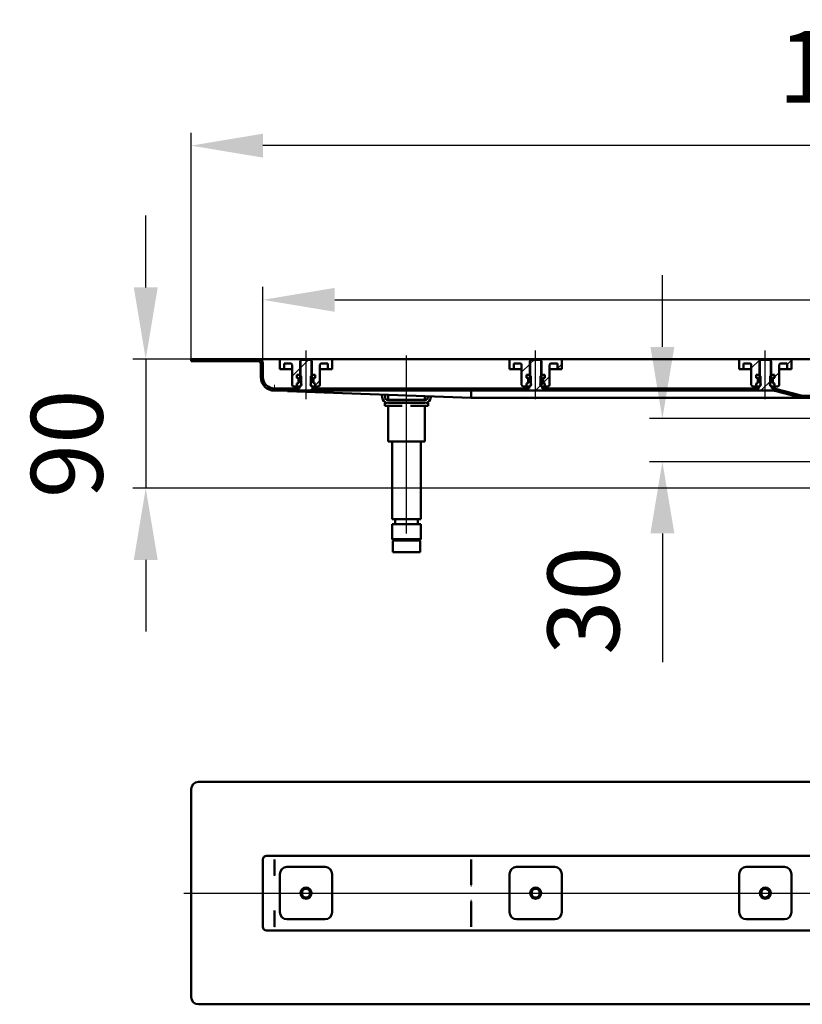
# Model space of a CAD drawing. Units: millimetres. Extents: x -939 to 849, y 37 to 728.
# Drawn here: x -939 to -394, y 42 to 728 of the extents above; entities that cross this region are included whole.
import ezdxf
from ezdxf.lldxf.tags import DXFTag

# ---------------------------------------------------------------- set-up
doc = ezdxf.new("R2010")
doc.units = ezdxf.units.MM
doc.header["$LTSCALE"] = 5
doc.layers.add('LC-001-100-D00-0', color=1, linetype='ByBlock')
doc.styles.add('LCTX15-400-0-0pDIN-Schrift', font='STANDARD', dxfattribs={"width": 0.8, "oblique": 15, "height": 2.5})
tags = doc.linetypes.add('DASHDOT', pattern=[7.5, 5, -1.25, 0, -1.25]).pattern_tags.tags
tags[10:11] = [DXFTag(74, 4), DXFTag(75, 0), DXFTag(340, '0'), DXFTag(46, 1.0), DXFTag(50, 0.0), DXFTag(44, 0.0), DXFTag(45, 0.0)]
tags[8:9] = [DXFTag(74, 4), DXFTag(75, 0), DXFTag(340, '0'), DXFTag(46, 1.0), DXFTag(50, 0.0), DXFTag(44, 0.0), DXFTag(45, 0.0)]
tags[6:7] = [DXFTag(74, 4), DXFTag(75, 0), DXFTag(340, '0'), DXFTag(46, 1.0), DXFTag(50, 0.0), DXFTag(44, 0.0), DXFTag(45, 0.0)]
tags[4:5] = [DXFTag(74, 4), DXFTag(75, 0), DXFTag(340, '0'), DXFTag(46, 1.0), DXFTag(50, 0.0), DXFTag(44, 0.0), DXFTag(45, 0.0)]
doc.dimstyles.new('LC-DIM-L-0100-02-02', dxfattribs={"dimscale": 5, "dimtxt": 10, "dimasz": 10, "dimexe": 1.8, "dimexo": 0, "dimgap": 1.5, "dimtad": 1, "dimtxsty": 'LCTX15-400-0-0pDIN-Schrift', "dimcen": 0, "dimclrd": 2, "dimclre": 2, "dimclrt": 2, "dimazin": 2, "dimtfac": 0.71, "dimtdec": 4, "dimtofl": 0, "dimtmove": 0, "dimatfit": 1, "dimfxl": 1, "dimtolj": 1, "dimtzin": 0, "dimarcsym": 0})

# ---------------------------------------------------------------- blocks, each defined once
blk = doc.blocks.new('KLON4')
at = {"layer": 'LC-001-100-D00-0', "color": 7, "lineweight": 15}
for p, q in [((-761.50553, 143.095656), (-761.521146, 143.104384)), ((-761.49495, 143.089746), (-761.50553, 143.095656))]:
    blk.add_line(p, q, dxfattribs=at)
blk = doc.blocks.new('KLON5')
at = {"layer": 'LC-001-100-D00-0', "color": 7, "lineweight": 15}
for p, q in [((-761.518911, 131.773865), (-761.521146, 131.75958)), ((-761.516408, 131.789964), (-761.518911, 131.773865)), ((-761.507616, 131.846173), (-761.516408, 131.789964)), ((-761.49495, 131.927054), (-761.507616, 131.846173))]:
    blk.add_line(p, q, dxfattribs=at)
blk = doc.blocks.new('KLON6')
at = {"layer": 'LC-001-100-D00-0', "color": 7, "lineweight": 15}
for p, q in [((-761.49495, 96.104386), (-761.502371, 96.066213)), ((-761.502371, 96.066213), (-761.521146, 96.033728))]:
    blk.add_line(p, q, dxfattribs=at)
blk = doc.blocks.new('KLON8')
at = {"layer": 'LC-001-100-D00-0', "color": 7, "lineweight": 15}
for p, q in [((-761.482582, 107.27706), (-761.49495, 107.281716)), ((-761.466429, 107.270976), (-761.482582, 107.27706))]:
    blk.add_line(p, q, dxfattribs=at)
blk = doc.blocks.new('KLON12')
at = {"layer": 'LC-001-100-D00-0', "color": 7, "lineweight": 15}
for p, q in [((-624.531165, 114.5819), (-624.542967, 115.010079)), ((-624.519483, 114.158642), (-624.531165, 114.5819)), ((-624.508068, 113.745168), (-624.519483, 114.158642))]:
    blk.add_line(p, q, dxfattribs=at)
blk = doc.blocks.new('KLON13')
at = {"layer": 'LC-001-100-D00-0', "color": 7, "lineweight": 15}
for p, q in [((-624.542967, 124.198691), (-624.531165, 124.62687)), ((-624.531165, 124.62687), (-624.519483, 125.050128)), ((-624.519483, 125.050128), (-624.508068, 125.463602))]:
    blk.add_line(p, q, dxfattribs=at)
blk = doc.blocks.new('KLON14')
at = {"layer": 'LC-001-100-D00-0', "color": 7, "lineweight": 15}
for p, q in [((-761.482582, 131.93171), (-761.49495, 131.927054)), ((-761.466429, 131.937794), (-761.482582, 131.93171))]:
    blk.add_line(p, q, dxfattribs=at)
blk = doc.blocks.new('KLON19')
at = {"layer": 'LC-001-100-D00-0', "color": 7, "lineweight": 15}
for p, q in [((-761.058793, 469.87208), (-761.521146, 469.888954)), ((-760.171399, 469.839693), (-761.058793, 469.87208)), ((-758.86108, 469.791871), (-760.171399, 469.839693)), ((-757.130936, 469.728728), (-758.86108, 469.791871)), ((-754.985139, 469.650414), (-757.130936, 469.728728)), ((-752.428815, 469.557118), (-754.985139, 469.650414))]:
    blk.add_line(p, q, dxfattribs=at)
blk = doc.blocks.new('KLON22')
at = {"layer": 'LC-001-100-D00-0', "color": 7, "lineweight": 15}
for p, q in [((-761.456088, 473.454834), (-761.44819, 473.888955)), ((-761.493788, 471.388953), (-761.493102, 471.426935)), ((-761.493102, 471.426935), (-761.491046, 471.539722)), ((-761.491046, 471.539722), (-761.487678, 471.723891)), ((-761.487678, 471.723891), (-761.483118, 471.973843)), ((-761.483118, 471.973843), (-761.477486, 472.281986)), ((-761.477486, 472.281986), (-761.470989, 472.638954)), ((-761.470989, 472.638954), (-761.463777, 473.033904)), ((-761.463777, 473.033904), (-761.456088, 473.454834))]:
    blk.add_line(p, q, dxfattribs=at)
blk = doc.blocks.new('*D25')
at = {"layer": 'Defpoints', "color": 0}
for p in [(-819.521144, 640.688954), (-819.521144, 491.888954), (180.478856, 491.888954)]:
    blk.add_point(p, dxfattribs=at)
at = {"layer": 'LC-001-100-D00-0', "color": 2, "lineweight": -2}
for p, q in [((-819.521144, 491.888954), (-819.521144, 649.688954)), ((180.478856, 491.888954), (180.478856, 649.688954)), ((130.478856, 640.688954), (-769.521144, 640.688954))]:
    blk.add_line(p, q, dxfattribs=at)
at = {"layer": 'LC-001-100-D00-0', "color": 2}
for points in [[(-769.521144, 649.022287), (-769.521144, 632.355621), (-819.521144, 640.688954)], [(130.478856, 632.355621), (130.478856, 649.022287), (180.478856, 640.688954)]]:
    blk.add_solid(points, dxfattribs=at)
at = {"layer": 'LC-001-100-D00-0', "color": 2, "insert": (-334.8927, 695.688954), "char_height": 50, "attachment_point": 5, "style": 'LCTX15-400-0-0pDIN-Schrift'}
blk.add_mtext('\\A1;1000', dxfattribs=at)
blk = doc.blocks.new('*D26')
at = {"layer": 'Defpoints', "color": 0}
for p in [(130.478856, 533.207065), (-769.521144, 488.888954), (130.478856, 488.888954)]:
    blk.add_point(p, dxfattribs=at)
at = {"layer": 'LC-001-100-D00-0', "color": 2, "lineweight": -2}
for p, q in [((-769.521144, 488.888954), (-769.521144, 542.207065)), ((130.478856, 488.888954), (130.478856, 542.207065)), ((-719.521144, 533.207065), (80.478856, 533.207065))]:
    blk.add_line(p, q, dxfattribs=at)
at = {"layer": 'LC-001-100-D00-0', "color": 2}
for points in [[(-719.521144, 541.540398), (-719.521144, 524.873732), (-769.521144, 533.207065)], [(80.478856, 524.873732), (80.478856, 541.540398), (130.478856, 533.207065)]]:
    blk.add_solid(points, dxfattribs=at)
at = {"layer": 'LC-001-100-D00-0', "color": 2, "insert": (-326.20907, 588.207065), "char_height": 50, "attachment_point": 5, "style": 'LCTX15-400-0-0pDIN-Schrift'}
blk.add_mtext('\\A1;900', dxfattribs=at)
blk = doc.blocks.new('*D27')
at = {"layer": 'Defpoints', "color": 0}
for p in [(-491.224456, 450.388954), (-352.473578, 450.388954), (-348.521144, 420.388954)]:
    blk.add_point(p, dxfattribs=at)
at = {"layer": 'LC-001-100-D00-0', "color": 2, "lineweight": -2}
for p, q in [((-491.224456, 500.388954), (-491.224456, 550.388954)), ((-352.473578, 450.388954), (-500.224456, 450.388954)), ((-348.521144, 420.388954), (-500.224456, 420.388954)), ((-491.224456, 370.388954), (-491.224456, 280.51355))]:
    blk.add_line(p, q, dxfattribs=at)
at = {"layer": 'LC-001-100-D00-0', "color": 2}
for points in [[(-499.55779, 500.388954), (-482.891123, 500.388954), (-491.224456, 450.388954)], [(-482.891123, 370.388954), (-499.55779, 370.388954), (-491.224456, 420.388954)]]:
    blk.add_solid(points, dxfattribs=at)
at = {"layer": 'LC-001-100-D00-0', "color": 2, "insert": (-546.224456, 323.588954), "char_height": 50, "attachment_point": 5, "rotation": 90, "style": 'LCTX15-400-0-0pDIN-Schrift'}
blk.add_mtext('\\A1;30', dxfattribs=at)
blk = doc.blocks.new('*D31')
at = {"layer": 'Defpoints', "color": 0}
for p in [(-819.521144, 491.888954), (-851.170349, 401.888954), (-373.539024, 401.888954)]:
    blk.add_point(p, dxfattribs=at)
at = {"layer": 'LC-001-100-D00-0', "color": 2, "lineweight": -2}
for p, q in [((-851.170349, 541.888954), (-851.170349, 591.888954)), ((-819.521144, 491.888954), (-860.170349, 491.888954)), ((-851.170349, 491.888954), (-851.170349, 401.888954)), ((-373.539024, 401.888954), (-860.170349, 401.888954)), ((-851.170349, 351.888954), (-851.170349, 301.888954))]:
    blk.add_line(p, q, dxfattribs=at)
at = {"layer": 'LC-001-100-D00-0', "color": 2}
for points in [[(-859.503682, 541.888954), (-842.837016, 541.888954), (-851.170349, 491.888954)], [(-842.837016, 351.888954), (-859.503682, 351.888954), (-851.170349, 401.888954)]]:
    blk.add_solid(points, dxfattribs=at)
at = {"layer": 'LC-001-100-D00-0', "color": 2, "insert": (-906.170349, 432.788954), "char_height": 50, "attachment_point": 5, "rotation": 90, "style": 'LCTX15-400-0-0pDIN-Schrift'}
blk.add_mtext('\\A1;90', dxfattribs=at)
blk = doc.blocks.new('KLON29')
at = {"layer": 'LC-001-100-D00-0', "color": 7, "lineweight": 25}
for p, q in [((-806.140312, 490.388954), (-804.640312, 491.888954)), ((-783.689673, 490.388954), (-782.189673, 491.888954)), ((-743.521144, 485.656203), (-737.788394, 491.388954)), ((-583.521144, 488.501727), (-580.633917, 491.388954)), ((-771.021144, 480.606842), (-769.521144, 482.106842)), ((-422.5288, 469.888954), (-415.521144, 476.89661)), ((-759.288392, 469.888954), (-757.788392, 471.388954)), ((-736.837753, 469.888954), (-735.021144, 471.705562)), ((-714.387113, 469.888954), (-712.887113, 471.388954)), ((-691.936474, 469.888954), (-690.436474, 471.388954)), ((-669.485834, 469.888954), (-667.985834, 471.388954)), ((-647.035195, 469.888954), (-645.535195, 471.388954)), ((-624.584555, 469.888954), (-623.084555, 471.388954)), ((-602.133916, 469.888954), (-600.633916, 471.388954)), ((-579.683276, 469.888954), (-576.118676, 473.453554)), ((-557.232637, 469.888954), (-555.732637, 471.388954)), ((-534.781997, 469.888954), (-533.281998, 471.388954)), ((-512.331358, 469.888954), (-510.831358, 471.388954)), ((-489.880718, 469.888954), (-488.380719, 471.388954)), ((-467.430079, 469.888954), (-465.930079, 471.388954)), ((-444.979439, 469.888954), (-443.47944, 471.388954)), ((-402.8472, 467.119914), (-401.622456, 468.344659)), ((-382.627521, 464.888954), (-381.127521, 466.388954))]:
    blk.add_line(p, q, dxfattribs=at)
blk = doc.blocks.new('KLON34')
at = {"layer": 'LC-001-100-D00-0', "color": 7, "lineweight": 25}
for p, q in [((-404.271144, 488.146611), (-401.298116, 491.119639)), ((-413.170292, 479.247463), (-409.771144, 482.64661)), ((-414.321144, 478.09661), (-413.528801, 478.888954))]:
    blk.add_line(p, q, dxfattribs=at)
blk = doc.blocks.new('KLON35')
at = {"layer": 'LC-001-100-D00-0', "color": 7, "lineweight": 50}
for p, q in [((-416.121144, 476.29661), (-414.321144, 478.09661)), ((-413.660024, 478.757731), (-413.170292, 479.247463))]:
    blk.add_line(p, q, dxfattribs=at)
blk = doc.blocks.new('KLON37')
at = {"layer": 'LC-001-100-D00-0', "color": 7, "lineweight": 25}
for p, q in [((-564.271144, 485.301087), (-561.271144, 488.301087)), ((-574.30588, 475.266351), (-569.771144, 479.801087))]:
    blk.add_line(p, q, dxfattribs=at)
blk = doc.blocks.new('KLON39')
at = {"layer": 'LC-001-100-D00-0', "color": 7, "lineweight": 25}
for p, q in [((-721.837754, 484.888954), (-721.271144, 485.455563)), ((-733.170292, 473.556415), (-729.771144, 476.955563))]:
    blk.add_line(p, q, dxfattribs=at)

msp = doc.modelspace()

# ---------------------------------------------------------------- linework, layer by layer
at = {"layer": 'LC-001-100-D00-0', "color": 7, "linetype": 'DASHDOT', "lineweight": 25}
for p, q in [((-739.521144, 463.888954), (-739.521144, 497.888954)), ((-669.521144, 370.388954), (-669.521144, 494.388954)), ((-579.521144, 463.888954), (-579.521144, 497.888954)), ((-419.521144, 463.888954), (-419.521144, 497.888954)), ((-824.521144, 119.604385), (185.478856, 119.604385))]:
    msp.add_line(p, q, dxfattribs=at)
at = {"layer": 'LC-001-100-D00-0', "color": 7, "lineweight": 50}
for p, q in [((-819.521144, 491.888954), (-819.521144, 490.388954)), ((-772.521144, 491.888954), (-819.521144, 491.888954)), ((-772.521144, 490.388954), (-819.521144, 490.388954)), ((-767.021144, 491.888954), (-772.521144, 491.888954)), ((-771.021144, 488.888954), (-771.021144, 479.388954)), ((-769.521144, 488.888954), (-769.521144, 479.388954)), ((-756.771144, 491.888954), (-767.021144, 491.888954)), ((-757.77115, 484.888954), (-757.771144, 490.888954)), ((-756.771144, 491.888954), (-743.421144, 491.888954)), ((-754.771159, 488.888954), (-754.771144, 484.888954)), ((-754.771159, 488.888954), (-750.271144, 488.888954)), ((-749.271144, 487.888954), (-749.271144, 473.888954)), ((-743.521139, 490.388954), (-743.521144, 475.788954)), ((-742.521152, 491.388954), (-743.521139, 490.388954)), ((-743.421144, 491.888954), (-743.421153, 480.888954)), ((-743.421144, 491.888954), (-735.621144, 491.888954)), ((-736.52114, 491.388954), (-742.521152, 491.388954)), ((-735.521153, 490.388954), (-736.52114, 491.388954)), ((-735.62114, 480.888954), (-735.621144, 491.888954)), ((-735.621144, 491.888954), (-722.271144, 491.888954)), ((-735.521144, 475.788954), (-735.521153, 490.388954)), ((-729.771144, 473.888954), (-729.771144, 487.888954)), ((-728.771144, 488.888954), (-724.271134, 488.888954)), ((-724.271144, 484.888954), (-724.271134, 488.888954)), ((-596.771144, 491.888954), (-722.271144, 491.888954)), ((-721.271144, 490.888954), (-721.271143, 484.888954)), ((-597.771153, 484.888954), (-597.771144, 490.888954)), ((-596.771144, 491.888954), (-583.421144, 491.888954)), ((-594.771132, 488.888954), (-594.771144, 484.888954)), ((-594.771132, 488.888954), (-590.271144, 488.888954)), ((-589.271144, 487.888954), (-589.271144, 473.888954)), ((-583.521143, 490.388954), (-583.521144, 475.788954)), ((-582.521156, 491.388954), (-583.521143, 490.388954)), ((-583.421144, 491.888954), (-583.421156, 480.888954)), ((-583.421144, 491.888954), (-575.621144, 491.888954)), ((-576.521144, 491.388954), (-582.521156, 491.388954)), ((-575.521157, 490.388954), (-576.521144, 491.388954)), ((-575.621143, 480.888954), (-575.621144, 491.888954)), ((-575.621144, 491.888954), (-562.271144, 491.888954)), ((-575.521144, 475.788954), (-575.521157, 490.388954)), ((-569.771144, 473.888954), (-569.771144, 487.888954)), ((-568.771144, 488.888954), (-564.271138, 488.888954)), ((-564.271144, 484.888954), (-564.271138, 488.888954)), ((-436.771144, 491.888954), (-562.271144, 491.888954)), ((-561.271144, 490.888954), (-561.271146, 484.888954)), ((-437.771142, 484.888954), (-437.771144, 490.888954)), ((-436.771144, 491.888954), (-423.421144, 491.888954)), ((-434.771143, 488.888954), (-434.771144, 484.888954)), ((-434.771143, 488.888954), (-430.271144, 488.888954)), ((-429.271144, 487.888954), (-429.271144, 473.888954)), ((-422.521145, 491.388954), (-423.521147, 490.388954)), ((-423.521147, 490.388954), (-423.521144, 475.788954)), ((-423.421144, 491.888954), (-423.421145, 480.888954)), ((-423.421144, 491.888954), (-415.621144, 491.888954)), ((-416.521147, 491.388954), (-422.521145, 491.388954)), ((-415.521145, 490.388954), (-416.521147, 491.388954)), ((-415.621147, 480.888954), (-415.621144, 491.888954)), ((-415.621144, 491.888954), (-402.271144, 491.888954)), ((-415.521144, 475.788954), (-415.521145, 490.388954)), ((-409.771144, 473.888954), (-409.771144, 487.888954)), ((-408.771144, 488.888954), (-404.271141, 488.888954)), ((-404.271144, 484.888954), (-404.271141, 488.888954)), ((-236.771144, 491.888954), (-402.271144, 491.888954)), ((-401.271144, 490.888954), (-401.271143, 484.888954)), ((-757.77115, 484.888954), (-754.771144, 484.888954)), ((-754.771144, 484.888954), (-752.771144, 484.888954)), ((-752.771144, 484.888954), (-749.27114, 484.888954)), ((-745.872006, 480.888954), (-745.872006, 478.888954)), ((-745.872006, 480.888954), (-743.921146, 480.888954)), ((-745.872006, 480.888954), (-745.872006, 478.888954)), ((-743.421153, 480.888954), (-745.872006, 480.888954)), ((-742.921159, 479.888954), (-743.921146, 480.888954)), ((-735.121146, 480.888954), (-736.121133, 479.888954)), ((-733.170286, 480.888954), (-735.62114, 480.888954)), ((-735.121146, 480.888954), (-733.170286, 480.888954)), ((-733.170286, 480.888954), (-733.170286, 478.888954)), ((-733.170286, 480.888954), (-733.170286, 478.888954)), ((-729.771153, 484.888954), (-726.271144, 484.888954)), ((-726.271144, 484.888954), (-724.271144, 484.888954)), ((-724.271144, 484.888954), (-721.271143, 484.888954)), ((-597.771153, 484.888954), (-594.771144, 484.888954)), ((-594.771144, 484.888954), (-592.771144, 484.888954)), ((-592.771144, 484.888954), (-589.271144, 484.888954)), ((-585.87201, 480.888954), (-585.87201, 478.888954)), ((-585.87201, 480.888954), (-583.92115, 480.888954)), ((-585.87201, 480.888954), (-585.87201, 478.888954)), ((-583.421156, 480.888954), (-585.87201, 480.888954)), ((-582.921133, 479.888954), (-583.92115, 480.888954)), ((-575.12115, 480.888954), (-576.121137, 479.888954)), ((-573.17029, 480.888954), (-575.621143, 480.888954)), ((-575.12115, 480.888954), (-573.17029, 480.888954)), ((-573.17029, 480.888954), (-573.17029, 478.888954)), ((-573.17029, 480.888954), (-573.17029, 478.888954)), ((-569.771156, 484.888954), (-566.271144, 484.888954)), ((-566.271144, 484.888954), (-564.271144, 484.888954)), ((-564.271144, 484.888954), (-561.271146, 484.888954)), ((-437.771142, 484.888954), (-434.771144, 484.888954)), ((-434.771144, 484.888954), (-432.771144, 484.888954)), ((-432.771144, 484.888954), (-429.271147, 484.888954)), ((-425.871999, 480.888954), (-425.871999, 478.888954)), ((-425.871999, 480.888954), (-423.921146, 480.888954)), ((-425.871999, 480.888954), (-425.871999, 478.888954)), ((-423.421145, 480.888954), (-425.871999, 480.888954)), ((-422.921144, 479.888954), (-423.921146, 480.888954)), ((-415.121146, 480.888954), (-416.121148, 479.888954)), ((-413.170293, 480.888954), (-415.621147, 480.888954)), ((-415.121146, 480.888954), (-413.170293, 480.888954)), ((-413.170293, 480.888954), (-413.170293, 478.888954)), ((-413.170293, 480.888954), (-413.170293, 478.888954)), ((-409.771145, 484.888954), (-406.271144, 484.888954)), ((-406.271144, 484.888954), (-404.271144, 484.888954)), ((-404.271144, 484.888954), (-401.271143, 484.888954)), ((-745.872006, 478.888954), (-745.165853, 478.699743)), ((-745.221144, 478.888954), (-745.872006, 478.888954)), ((-745.165853, 475.078165), (-745.872006, 474.888953)), ((-745.872006, 474.888953), (-745.221144, 474.888954)), ((-745.872006, 474.888953), (-745.872006, 472.888955)), ((-745.872006, 474.888953), (-745.872006, 472.888955)), ((-744.721144, 475.388954), (-744.721144, 478.388954)), ((-744.721144, 478.120188), (-744.721144, 475.65772)), ((-743.921144, 472.888954), (-742.921144, 473.888954)), ((-742.921159, 479.888954), (-742.921144, 473.888954)), ((-742.921144, 473.888954), (-742.763305, 473.888954)), ((-736.278984, 473.888954), (-736.121144, 473.888954)), ((-736.121144, 473.888954), (-736.121133, 479.888954)), ((-736.121144, 473.888954), (-735.121144, 472.888954)), ((-734.321144, 478.388954), (-734.321144, 475.388954)), ((-734.321144, 475.65772), (-734.321144, 478.120188)), ((-733.876436, 478.699743), (-733.170286, 478.888954)), ((-733.170286, 474.888953), (-733.876436, 475.078165)), ((-733.170286, 478.888954), (-733.821144, 478.888954)), ((-733.821144, 474.888954), (-733.170286, 474.888953)), ((-733.170286, 474.888953), (-733.170286, 472.888955)), ((-733.170286, 474.888953), (-733.170286, 472.888955)), ((-585.87201, 478.888954), (-585.165853, 478.699743)), ((-585.221144, 478.888954), (-585.87201, 478.888954)), ((-585.165853, 475.078165), (-585.87201, 474.888953)), ((-585.87201, 474.888953), (-585.221144, 474.888954)), ((-585.87201, 474.888953), (-585.87201, 472.888955)), ((-585.87201, 474.888953), (-585.87201, 472.888955)), ((-584.721144, 475.388954), (-584.721144, 478.388954)), ((-584.721144, 478.120188), (-584.721144, 475.65772)), ((-583.921144, 472.888954), (-582.921144, 473.888954)), ((-582.921133, 479.888954), (-582.921144, 473.888954)), ((-582.921144, 473.888954), (-582.763305, 473.888954)), ((-576.278984, 473.888954), (-576.121144, 473.888954)), ((-576.121144, 473.888954), (-576.121137, 479.888954)), ((-576.121144, 473.888954), (-575.121144, 472.888954)), ((-575.902211, 473.67002), (-574.230928, 475.341302)), ((-574.321144, 478.388954), (-574.321144, 475.388954)), ((-574.321144, 475.65772), (-574.321144, 478.120188)), ((-573.876436, 478.699743), (-573.17029, 478.888954)), ((-573.17029, 474.888953), (-573.876436, 475.078165)), ((-573.17029, 478.888954), (-573.821144, 478.888954)), ((-573.821144, 474.888954), (-573.17029, 474.888953)), ((-573.17029, 474.888953), (-573.17029, 472.888955)), ((-573.17029, 474.888953), (-573.17029, 472.888955)), ((-425.871999, 478.888954), (-425.165853, 478.699743)), ((-425.221144, 478.888954), (-425.871999, 478.888954)), ((-425.165853, 475.078165), (-425.871999, 474.888953)), ((-425.871999, 474.888953), (-425.221144, 474.888954)), ((-425.871999, 474.888953), (-425.871999, 472.888955)), ((-425.871999, 474.888953), (-425.871999, 472.888955)), ((-424.721144, 475.388954), (-424.721144, 478.388954)), ((-424.721144, 478.120188), (-424.721144, 475.65772)), ((-423.921144, 472.888954), (-422.921144, 473.888954)), ((-422.921144, 479.888954), (-422.921144, 473.888954)), ((-422.921144, 473.888954), (-422.763305, 473.888954)), ((-416.278984, 473.888954), (-416.121144, 473.888954)), ((-416.121144, 473.888954), (-416.121148, 479.888954)), ((-416.121144, 473.888954), (-415.121144, 472.888954)), ((-414.321144, 478.388954), (-414.321144, 475.388954)), ((-414.321144, 475.65772), (-414.321144, 478.120188)), ((-413.876436, 478.699743), (-413.170293, 478.888954)), ((-413.170293, 474.888953), (-413.876436, 475.078165)), ((-413.170293, 478.888954), (-413.821144, 478.888954)), ((-413.821144, 474.888954), (-413.170293, 474.888953)), ((-413.170293, 474.888953), (-413.170293, 472.888955)), ((-413.170293, 474.888953), (-413.170293, 472.888955)), ((-761.521144, 471.388954), (-744.021133, 471.388953)), ((-761.521144, 469.888954), (-413.51053, 469.888954)), ((-624.521152, 464.888953), (-752.428815, 469.557118)), ((-745.872006, 472.888955), (-748.271144, 472.888954)), ((-745.872006, 472.888955), (-743.921144, 472.888954)), ((-744.021133, 471.388953), (-744.021133, 472.788955)), ((-743.521144, 472.788954), (-744.021133, 472.788955)), ((-743.385363, 472.888954), (-743.921144, 472.888954)), ((-735.121144, 472.888954), (-735.656926, 472.888954)), ((-735.02113, 472.788955), (-735.521144, 472.788954)), ((-735.121144, 472.888954), (-733.170286, 472.888955)), ((-735.02113, 472.788955), (-735.02113, 471.388953)), ((-735.02113, 471.388953), (-584.021137, 471.388953)), ((-733.837753, 472.888954), (-733.170292, 473.556415)), ((-730.771144, 472.888954), (-733.170286, 472.888955)), ((-686.421141, 467.148077), (-686.421144, 465.288954)), ((-684.421144, 465.288954), (-684.421137, 467.075086)), ((-682.294652, 466.997477), (-682.294647, 463.388954)), ((-624.521152, 469.760301), (-624.521152, 465.094913)), ((-585.87201, 472.888955), (-588.271144, 472.888954)), ((-585.87201, 472.888955), (-583.921144, 472.888954)), ((-584.021137, 471.388953), (-584.021137, 472.788955)), ((-583.521144, 472.788954), (-584.021137, 472.788955)), ((-583.385363, 472.888954), (-583.921144, 472.888954)), ((-575.121144, 472.888954), (-575.656926, 472.888954)), ((-575.021133, 472.788955), (-575.521144, 472.788954)), ((-575.121144, 472.888954), (-573.17029, 472.888955)), ((-575.021133, 472.788955), (-575.021133, 471.388953)), ((-575.021133, 471.388953), (-424.021148, 471.388953)), ((-570.771144, 472.888954), (-573.17029, 472.888955)), ((-425.871999, 472.888955), (-428.271144, 472.888954)), ((-425.871999, 472.888955), (-423.921144, 472.888954)), ((-424.021148, 471.388953), (-424.021148, 472.788955)), ((-423.521144, 472.788954), (-424.021148, 472.788955)), ((-423.385363, 472.888954), (-423.921144, 472.888954)), ((-415.121144, 472.888954), (-415.656926, 472.888954)), ((-415.021144, 472.788955), (-415.521144, 472.788954)), ((-415.121144, 472.888954), (-413.170293, 472.888955)), ((-415.021144, 472.788955), (-415.021144, 471.388953)), ((-415.021144, 471.388953), (-413.51053, 471.388954)), ((-410.771144, 472.888954), (-413.170293, 472.888955)), ((-395.029811, 465.025251), (-412.863482, 469.803769)), ((-394.641582, 466.474139), (-412.475254, 471.252657)), ((-684.521144, 459.388954), (-684.521144, 461.388954)), ((-684.521144, 461.388954), (-683.309964, 461.388954)), ((-656.621144, 463.288954), (-682.421144, 463.288954)), ((-682.421144, 461.288954), (-656.621144, 461.288954)), ((-681.356825, 463.388954), (-682.294647, 463.388954)), ((-678.470074, 463.388954), (-681.356825, 463.388954)), ((-679.521159, 463.388954), (-679.521159, 463.288954)), ((-672.407896, 463.388954), (-678.470074, 463.388954)), ((-666.634393, 463.388954), (-672.407896, 463.388954)), ((-660.572215, 463.388954), (-666.634393, 463.388954)), ((-657.685464, 463.388954), (-660.572215, 463.388954)), ((-659.521148, 463.288954), (-659.521148, 463.388954)), ((-656.747642, 463.388954), (-657.685464, 463.388954)), ((-656.747642, 463.388954), (-656.747655, 466.065104)), ((-655.732325, 461.388954), (-654.521144, 461.388954)), ((-654.62114, 465.987495), (-654.621144, 465.288954)), ((-654.521144, 461.388954), (-654.521144, 459.388954)), ((-652.621144, 465.288954), (-652.621136, 465.914501)), ((-624.521122, 464.888953), (-624.521122, 465.094221)), ((-624.521122, 464.888953), (-624.521122, 464.888953)), ((-396.095135, 464.888953), (-624.521122, 464.888953)), ((-393.994535, 464.888954), (-396.095135, 464.888953)), ((-388.598353, 466.388954), (-393.994535, 466.388954)), ((-377.321144, 464.888954), (-393.994535, 464.888954)), ((-678.521144, 459.388954), (-684.521144, 459.388954)), ((-682.294652, 459.388955), (-682.294647, 434.388954)), ((-672.407911, 459.388955), (-678.521144, 459.388954)), ((-660.521144, 459.388954), (-666.634396, 459.388955)), ((-654.521144, 459.388954), (-660.521144, 459.388954)), ((-656.747642, 434.388954), (-656.747655, 459.388955)), ((-681.356825, 434.388954), (-682.294647, 434.388954)), ((-678.470074, 434.388954), (-681.356825, 434.388954)), ((-679.521159, 434.388953), (-679.521144, 380.388954)), ((-672.407896, 434.388954), (-678.470074, 434.388954)), ((-666.634393, 434.388954), (-672.407896, 434.388954)), ((-660.572215, 434.388954), (-666.634393, 434.388954)), ((-657.685464, 434.388954), (-660.572215, 434.388954)), ((-659.521144, 380.388954), (-659.521148, 434.388953)), ((-656.747642, 434.388954), (-657.685464, 434.388954)), ((-679.521144, 380.388954), (-659.521144, 380.388954)), ((-677.421138, 380.388952), (-677.421138, 376.888952)), ((-661.621139, 376.888952), (-661.621139, 380.388952)), ((-679.521144, 376.888954), (-679.521144, 366.388954)), ((-679.521144, 376.888954), (-659.521144, 376.888954)), ((-659.521144, 366.388954), (-659.521144, 376.888954)), ((-679.521144, 366.388954), (-678.521144, 365.388954)), ((-679.521144, 366.388954), (-679.310915, 366.388954)), ((-679.310915, 366.388954), (-659.521144, 366.388954)), ((-679.021144, 364.888954), (-679.021144, 357.388954)), ((-678.331938, 365.388954), (-678.521144, 365.388954)), ((-667.685405, 365.388958), (-678.36307, 365.388958)), ((-660.521144, 365.388954), (-678.331938, 365.388954)), ((-667.685405, 365.388958), (-660.653249, 365.388958)), ((-660.521144, 365.388954), (-659.521144, 366.388954)), ((-660.021144, 357.388954), (-660.021144, 364.888954)), ((-678.821426, 357.388954), (-679.021144, 357.388954)), ((-660.021144, 357.388954), (-678.821426, 357.388954)), ((175.478856, 197.104385), (-814.521144, 197.104385)), ((-819.521144, 192.104385), (-819.521144, 47.104385)), ((-767.021144, 145.604385), (127.978856, 145.604385)), ((-769.521144, 96.104385), (-769.521144, 143.104385)), ((-761.49495, 143.089746), (-761.49495, 131.927054)), ((-752.771144, 137.854385), (-726.271144, 137.854385)), ((-624.508068, 125.465336), (-624.508068, 139.460063)), ((-624.493793, 140.253496), (-624.507949, 139.462926)), ((-624.493793, 140.253868), (-624.493793, 143.104384)), ((-592.771144, 137.854385), (-566.271144, 137.854385)), ((-432.771144, 137.854385), (-406.271144, 137.854385)), ((-757.771144, 106.354385), (-757.771144, 132.854385)), ((-721.271144, 132.854385), (-721.271144, 106.354385)), ((-597.771144, 106.354385), (-597.771144, 132.854385)), ((-561.271144, 132.854385), (-561.271144, 106.354385)), ((-437.771144, 106.354385), (-437.771144, 132.854385)), ((-401.271144, 132.854385), (-401.271144, 106.354385)), ((-624.508068, 99.748707), (-624.508068, 113.743434)), ((-761.49495, 107.281716), (-761.49495, 96.104386)), ((-726.271144, 101.354385), (-752.771144, 101.354385)), ((-624.493793, 98.955274), (-624.507949, 99.745844)), ((-624.493793, 96.104386), (-624.493793, 98.954902)), ((-566.271144, 101.354385), (-592.771144, 101.354385)), ((-406.271144, 101.354385), (-432.771144, 101.354385)), ((127.978856, 93.604385), (-767.021144, 93.604385)), ((-814.521144, 42.104385), (175.478856, 42.104385))]:
    msp.add_line(p, q, dxfattribs=at)
at = {"layer": 'LC-001-100-D00-0', "color": 7, "lineweight": 25}
for p, q in [((-589.271144, 482.751726), (-583.421144, 488.601727)), ((-429.271144, 485.59725), (-423.421144, 491.447251)), ((-749.271144, 479.906202), (-743.421144, 485.756203))]:
    msp.add_line(p, q, dxfattribs=at)
at = {"layer": 'LC-001-100-D00-0', "color": 7, "lineweight": 50}
for centre, radius in [((-739.521144, 119.604385), 3.9), ((-739.521144, 119.604385), 3), ((-579.521144, 119.604385), 3.9), ((-579.521144, 119.604385), 3), ((-419.521144, 119.604385), 3.9), ((-419.521144, 119.604385), 3)]:
    msp.add_circle(centre, radius, dxfattribs=at)
for centre, radius, start, end in [((-772.521144, 488.888954), 3, 0, 90), ((-772.521144, 488.888954), 1.5, 0, 90), ((-756.771144, 490.888954), 1, 90, 180), ((-750.271144, 487.888954), 1, 0, 90), ((-728.771144, 487.888954), 1, 90, 180), ((-722.271144, 490.888954), 1, 0, 90), ((-596.771144, 490.888954), 1, 90, 180), ((-590.271144, 487.888954), 1, 0, 90), ((-568.771144, 487.888954), 1, 90, 180), ((-562.271144, 490.888954), 1, 0, 90), ((-436.771144, 490.888954), 1, 90, 180), ((-430.271144, 487.888954), 1, 0, 90), ((-408.771144, 487.888954), 1, 90, 180), ((-402.271144, 490.888954), 1, 0, 90), ((-761.521144, 479.388954), 9.5, 180, 270), ((-761.521144, 479.388954), 8, 180, 270), ((-748.271144, 473.888954), 1, 180, 270), ((-745.221144, 478.388954), 0.5, 0, 90), ((-745.221144, 475.388954), 0.5, 270, 0), ((-745.321144, 478.120188), 0.6, 0, 75), ((-745.321144, 475.65772), 0.6, 285, 0), ((-744.521144, 474.288954), 1.802776, 303.690068, 56.309932), ((-734.521144, 474.288954), 1.802776, 123.690068, 236.309932), ((-733.821144, 478.388954), 0.5, 90, 180), ((-733.721144, 478.120188), 0.6, 105, 180), ((-733.721144, 475.65772), 0.6, 180, 255), ((-733.821144, 475.388954), 0.5, 180, 270), ((-730.771144, 473.888954), 1, 270, 0), ((-588.271144, 473.888954), 1, 180, 270), ((-585.221144, 478.388954), 0.5, 0, 90), ((-585.221144, 475.388954), 0.5, 270, 0), ((-585.321144, 478.120188), 0.6, 0, 75), ((-585.321144, 475.65772), 0.6, 285, 0), ((-584.521144, 474.288954), 1.802776, 303.690068, 56.309932), ((-574.521144, 474.288954), 1.802776, 123.690068, 236.309932), ((-573.821144, 478.388954), 0.5, 90, 180), ((-573.721144, 478.120188), 0.6, 105, 180), ((-573.721144, 475.65772), 0.6, 180, 255), ((-573.821144, 475.388954), 0.5, 180, 270), ((-570.771144, 473.888954), 1, 270, 0), ((-428.271144, 473.888954), 1, 180, 270), ((-425.221144, 478.388954), 0.5, 0, 90), ((-425.221144, 475.388954), 0.5, 270, 0), ((-425.321144, 478.120188), 0.6, 0, 75), ((-425.321144, 475.65772), 0.6, 285, 0), ((-424.521144, 474.288954), 1.802776, 303.690068, 56.309932), ((-414.521144, 474.288954), 1.802776, 123.690068, 236.309932), ((-413.821144, 478.388954), 0.5, 90, 180), ((-413.721144, 478.120188), 0.6, 105, 180), ((-413.721144, 475.65772), 0.6, 180, 255), ((-413.821144, 475.388954), 0.5, 180, 270), ((-410.771144, 473.888954), 1, 270, 0), ((-413.51053, 467.388954), 4, 75, 90), ((-413.51053, 467.388954), 2.5, 75, 90), ((-682.421144, 465.288954), 4, 180, 270), ((-682.421144, 465.288954), 2, 180, 270), ((-656.621144, 465.288954), 4, 270, 0), ((-656.621144, 465.288954), 2, 270, 0), ((-393.994535, 468.888954), 4, 255, 270), ((-393.994535, 468.888954), 2.5, 255, 270), ((-678.521144, 364.888954), 0.5, 90, 180), ((-660.521144, 364.888954), 0.5, 0, 90), ((-814.521144, 192.104385), 5, 90, 180), ((-767.021144, 143.104385), 2.5, 90, 180), ((-752.771144, 132.854385), 5, 90, 180), ((-726.271144, 132.854385), 5, 0, 90), ((-592.771144, 132.854385), 5, 90, 180), ((-566.271144, 132.854385), 5, 0, 90), ((-432.771144, 132.854385), 5, 90, 180), ((-406.271144, 132.854385), 5, 0, 90), ((-1524.681111, -12.00978), 772.452961, 8.883859, 8.896432), ((-752.771144, 106.354385), 5, 180, 270), ((-726.271144, 106.354385), 5, 270, 0), ((-592.771144, 106.354385), 5, 180, 270), ((-566.271144, 106.354385), 5, 270, 0), ((-432.771144, 106.354385), 5, 180, 270), ((-406.271144, 106.354385), 5, 270, 0), ((-767.021144, 96.104385), 2.5, 180, 270), ((-814.521144, 47.104385), 5, 180, 270)]:
    msp.add_arc(centre, radius, start, end, dxfattribs=at)
for centre, major_axis, ratio, start_param, end_param in [((-624.542962, 467.388954), (0, -2.5), 0.027578, 5.9614347528, 6.2831853072), ((-829.993781, 143.104385), (68.5, 0), 0.036496, 6.2773293327, 6.2831853072), ((-761.448176, 143.104385), (0, -2.5), 0.018242, 6.2831852796, 7.853981634), ((-624.448176, 143.104385), (0, -2.5), 0.018242, 6.2831852946, 7.853981634), ((-829.993781, 96.104385), (68.5, 0), 0.036496, 6.2549191191, 6.2831853072), ((-761.448176, 96.104385), (0, -2.5), 0.018242, 1.5707963268, 3.1415926536), ((-624.448176, 96.104385), (0, -2.5), 0.018242, 1.5707963268, 3.1415926536)]:
    msp.add_ellipse(centre, major_axis=major_axis, ratio=ratio, start_param=start_param, end_param=end_param, dxfattribs=at)

# ---------------------------------------------------------------- block references
at = {"layer": 'LC-001-100-D00-0', "color": 7, "lineweight": 25}
for name in ['KLON29', 'KLON37', 'KLON34', 'KLON39']:
    msp.add_blockref(name, (0, 0), dxfattribs=at)
at = {"layer": 'LC-001-100-D00-0', "color": 7, "lineweight": 50}
for name in ['KLON22', 'KLON35', 'KLON19', 'KLON4', 'KLON5', 'KLON14', 'KLON13', 'KLON12', 'KLON8', 'KLON6']:
    msp.add_blockref(name, (0, 0), dxfattribs=at)

# ---------------------------------------------------------------- dimensions: what is measured, and where the dimension line sits
at = {"layer": 'LC-001-100-D00-0', "color": 7, "lineweight": 25}
for base, p1, p2, text, picture, middle in [((-819.521144, 640.688954), (180.478856, 491.888954), (-819.521144, 491.888954), '1000', '*D25', (-334.8927, 695.688954)), ((130.478856, 533.207065), (-769.521144, 488.888954), (130.478856, 488.888954), '900', '*D26', (-326.20907, 588.207065))]:
    dim = msp.add_linear_dim(base=base, p1=p1, p2=p2, text=text, dimstyle='LC-DIM-L-0100-02-02', dxfattribs=at)
    dim.commit()
    dim.dimension.update_dxf_attribs({"geometry": picture, "text_midpoint": middle, "dimtype": 160})
for base, p1, p2, text, picture, middle in [((-851.170349, 401.888954), (-819.521144, 491.888954), (-373.539024, 401.888954), '90', '*D31', (-906.170349, 432.788954)), ((-491.224456, 450.388954), (-348.521144, 420.388954), (-352.473578, 450.388954), '30', '*D27', (-546.224456, 323.588954))]:
    dim = msp.add_linear_dim(base=base, p1=p1, p2=p2, angle=90, text=text, dimstyle='LC-DIM-L-0100-02-02', dxfattribs=at)
    dim.commit()
    dim.dimension.update_dxf_attribs({"geometry": picture, "text_midpoint": middle, "dimtype": 160, "text_rotation": 90})

doc.saveas('drawing.dxf')
